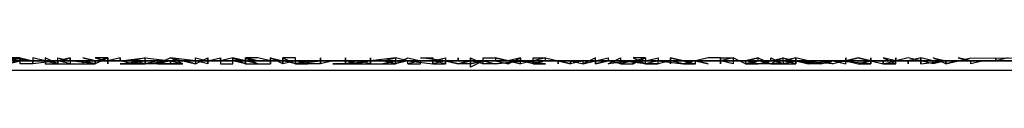
# Model space of a CAD drawing. Units: centimetres. Extents: x 1633 to 1983, y 3000 to 3000.
# Drawn here: x 1664 to 1664, y 3000 to 3000 of the extents above; entities that cross this region are included whole.
import ezdxf

# ---------------------------------------------------------------- set-up
doc = ezdxf.new("R2010")
doc.units = ezdxf.units.CM
doc.layers.add('2D-чертеж - Общий', color=7, linetype='Continuous', true_color=0xffffff)

msp = doc.modelspace()

# ---------------------------------------------------------------- linework, layer by layer
at = {"layer": '2D-чертеж - Общий', "color": 133, "true_color": 0x58c7e1}
for points in [[(1632.617188, 3000.001221, -23003.246094), (1787.617188, 3000.001221, -23003.246094)], [(1632.617188, 3000.001221, -22991.246094), (1787.617188, 3000.001221, -22991.246094)], [(1636.617188, 3000.001221, -22991.246094), (1783.617188, 3000.001221, -22991.246094)], [(1637.617188, 3000.001221, -23007.246094), (1782.617188, 3000.001221, -23007.246094)], [(1640.117188, 3000.001221, -22991.246094), (1780.117188, 3000.001221, -22991.246094)], [(1648.617188, 3000.001221, -23024.246094), (1773.647461, 3000.001221, -23024.246094)], [(1648.617188, 3000.001221, -23034.246094), (1771.617188, 3000.001221, -23034.246094)], [(1771.617188, 3000.001221, -22991.246094), (1648.617188, 3000.001221, -22991.246094)], [(1648.617188, 3000.001221, -23266.246094), (1771.617188, 3000.001221, -23266.246094)], [(1663.617188, 3000.001221, -23223.134766), (1665.264648, 3000.001465, -23226.839844), (1667.114258, 3000.000977, -23230.421875), (1669.160156, 3000.001221, -23233.871094), (1671.396484, 3000.001221, -23237.181641), (1673.810547, 3000.001465, -23240.34375), (1676.399414, 3000.001221, -23243.355469), (1679.154297, 3000.000977, -23246.210938), (1682.066406, 3000.001221, -23248.894531), (1685.12793, 3000.001221, -23251.414062), (1688.333008, 3000.001221, -23253.75), (1691.671875, 3000.001465, -23255.900391), (1695.136719, 3000.001221, -23257.855469), (1698.722656, 3000.000977, -23259.617188), (1702.419922, 3000.001221, -23261.169922), (1706.220703, 3000.001221, -23262.511719), (1710.118164, 3000.001221, -23263.632812)], [(1663.617188, 3000.001221, -23228.876953), (1665.351562, 3000.001465, -23232.396484), (1667.277344, 3000.000977, -23235.787109), (1669.385742, 3000.001221, -23239.042969), (1671.672852, 3000.001221, -23242.158203), (1674.130859, 3000.001465, -23245.121094), (1676.74707, 3000.001221, -23247.9375), (1679.519531, 3000.000977, -23250.585938), (1682.435547, 3000.001221, -23253.074219), (1685.492188, 3000.001221, -23255.388672), (1688.679688, 3000.001221, -23257.525391), (1691.989258, 3000.001465, -23259.476562), (1695.414062, 3000.001221, -23261.236328), (1698.948242, 3000.000977, -23262.800781), (1702.581055, 3000.001221, -23264.160156), (1706.306641, 3000.001221, -23265.310547), (1710.117188, 3000.001221, -23266.246094)], [(1663.617188, 3000.001221, -23034.246094), (1664.456055, 3000.001465, -23035.183594), (1665.342773, 3000.000977, -23036.074219), (1666.271484, 3000.001221, -23036.908203), (1667.239258, 3000.001221, -23037.685547), (1668.246094, 3000.001465, -23038.412109), (1669.289062, 3000.001221, -23039.080078), (1670.364258, 3000.000977, -23039.6875), (1671.470703, 3000.001221, -23040.238281), (1672.035156, 3000.001221, -23040.490234), (1672.605469, 3000.001221, -23040.726562), (1673.763672, 3000.001221, -23041.15625), (1674.947266, 3000.001465, -23041.521484), (1676.150391, 3000.001221, -23041.824219), (1677.371094, 3000.000977, -23042.058594), (1678.607422, 3000.001221, -23042.230469), (1679.857422, 3000.001221, -23042.333984), (1681.117188, 3000.001221, -23042.367188)], [(1663.762695, 3000.001465, -23222.669922), (1663.761719, 3000.001221, -23222.667969), (1663.761719, 3000.001221, -23222.669922), (1663.761719, 3000.001465, -23222.671875), (1663.761719, 3000.001221, -23222.669922), (1663.759766, 3000.001221, -23222.667969), (1663.759766, 3000.001221, -23222.667969), (1663.761719, 3000.001221, -23222.667969), (1663.760742, 3000.001221, -23222.669922), (1663.759766, 3000.000977, -23222.669922), (1663.759766, 3000.001221, -23222.669922), (1663.758789, 3000.001465, -23222.671875), (1663.759766, 3000.001221, -23222.669922), (1663.759766, 3000.001221, -23222.671875), (1663.758789, 3000.001221, -23222.669922), (1663.758789, 3000.001221, -23222.671875), (1663.758789, 3000.001221, -23222.671875), (1663.757812, 3000.000977, -23222.671875), (1663.757812, 3000.001221, -23222.673828), (1663.756836, 3000.000977, -23222.673828), (1663.756836, 3000.001221, -23222.671875), (1663.756836, 3000.001221, -23222.673828), (1663.756836, 3000.001221, -23222.673828), (1663.755859, 3000.001465, -23222.673828), (1663.755859, 3000.001465, -23222.673828), (1663.754883, 3000.001221, -23222.675781), (1663.754883, 3000.000977, -23222.673828), (1663.754883, 3000.001221, -23222.673828), (1663.754883, 3000.001221, -23222.673828), (1663.755859, 3000.001221, -23222.675781), (1663.754883, 3000.001465, -23222.675781), (1663.753906, 3000.001221, -23222.677734), (1663.753906, 3000.001221, -23222.677734), (1663.75293, 3000.001465, -23222.673828), (1663.753906, 3000.000977, -23222.677734), (1663.75293, 3000.000977, -23222.677734), (1663.753906, 3000.001221, -23222.677734), (1663.75293, 3000.001221, -23222.677734), (1663.751953, 3000.001221, -23222.679688), (1663.751953, 3000.001221, -23222.679688), (1663.751953, 3000.001221, -23222.679688), (1663.75293, 3000.001221, -23222.681641), (1663.751953, 3000.001221, -23222.679688), (1663.750977, 3000.001221, -23222.679688), (1663.751953, 3000.001221, -23222.681641), (1663.750977, 3000.000977, -23222.683594), (1663.751953, 3000.000977, -23222.679688), (1663.749023, 3000.001221, -23222.681641), (1663.749023, 3000.001221, -23222.681641), (1663.75, 3000.000977, -23222.683594), (1663.75, 3000.001221, -23222.681641), (1663.75, 3000.001221, -23222.683594), (1663.75, 3000.001221, -23222.683594), (1663.749023, 3000.000977, -23222.685547), (1663.748047, 3000.001221, -23222.683594), (1663.748047, 3000.001221, -23222.683594), (1663.749023, 3000.000977, -23222.685547), (1663.746094, 3000.001221, -23222.685547), (1663.748047, 3000.000977, -23222.681641), (1663.74707, 3000.000977, -23222.6875), (1663.746094, 3000.001221, -23222.6875), (1663.746094, 3000.000977, -23222.685547), (1663.746094, 3000.001221, -23222.685547), (1663.74707, 3000.001221, -23222.685547), (1663.746094, 3000.001465, -23222.685547), (1663.745117, 3000.001221, -23222.6875), (1663.745117, 3000.001465, -23222.6875), (1663.744141, 3000.000977, -23222.689453), (1663.746094, 3000.000977, -23222.6875), (1663.745117, 3000.001221, -23222.689453), (1663.745117, 3000.000977, -23222.6875), (1663.744141, 3000.000977, -23222.689453), (1663.744141, 3000.000977, -23222.689453), (1663.743164, 3000.000977, -23222.689453), (1663.745117, 3000.001465, -23222.6875), (1663.744141, 3000.000977, -23222.689453), (1663.743164, 3000.001221, -23222.691406), (1663.743164, 3000.001221, -23222.6875), (1663.743164, 3000.001465, -23222.689453), (1663.744141, 3000.000977, -23222.691406), (1663.742188, 3000.000977, -23222.693359), (1663.743164, 3000.000977, -23222.689453), (1663.742188, 3000.001221, -23222.693359), (1663.743164, 3000.001465, -23222.691406), (1663.742188, 3000.001221, -23222.693359), (1663.742188, 3000.000977, -23222.691406), (1663.741211, 3000.001465, -23222.693359), (1663.740234, 3000.001221, -23222.693359), (1663.741211, 3000.001221, -23222.695312), (1663.741211, 3000.000977, -23222.693359), (1663.740234, 3000.001221, -23222.695312), (1663.740234, 3000.001465, -23222.693359), (1663.740234, 3000.001221, -23222.695312), (1663.740234, 3000.000977, -23222.695312), (1663.740234, 3000.001465, -23222.695312), (1663.739258, 3000.001465, -23222.695312), (1663.738281, 3000.001221, -23222.697266), (1663.739258, 3000.001221, -23222.695312), (1663.738281, 3000.001221, -23222.697266), (1663.738281, 3000.001221, -23222.695312), (1663.739258, 3000.000977, -23222.697266), (1663.738281, 3000.001221, -23222.697266), (1663.737305, 3000.000977, -23222.699219), (1663.738281, 3000.000977, -23222.697266), (1663.737305, 3000.000977, -23222.699219), (1663.736328, 3000.001221, -23222.699219), (1663.736328, 3000.001221, -23222.699219), (1663.735352, 3000.001221, -23222.699219), (1663.737305, 3000.000977, -23222.699219), (1663.736328, 3000.001221, -23222.701172), (1663.735352, 3000.000977, -23222.701172), (1663.735352, 3000.001221, -23222.701172), (1663.734375, 3000.000977, -23222.701172), (1663.734375, 3000.000977, -23222.703125), (1663.734375, 3000.000977, -23222.699219), (1663.735352, 3000.000977, -23222.701172), (1663.735352, 3000.000977, -23222.701172), (1663.734375, 3000.000977, -23222.701172), (1663.734375, 3000.001221, -23222.703125), (1663.733398, 3000.001221, -23222.699219), (1663.734375, 3000.000977, -23222.703125), (1663.733398, 3000.001221, -23222.703125), (1663.733398, 3000.001221, -23222.703125), (1663.733398, 3000.001221, -23222.703125), (1663.732422, 3000.000977, -23222.707031), (1663.732422, 3000.000977, -23222.703125), (1663.732422, 3000.000977, -23222.703125), (1663.733398, 3000.000977, -23222.705078), (1663.733398, 3000.001221, -23222.707031), (1663.731445, 3000.000977, -23222.703125), (1663.732422, 3000.001465, -23222.705078), (1663.732422, 3000.000977, -23222.707031), (1663.731445, 3000.001221, -23222.707031), (1663.730469, 3000.001221, -23222.705078), (1663.730469, 3000.001221, -23222.707031), (1663.730469, 3000.000977, -23222.705078), (1663.731445, 3000.001221, -23222.708984), (1663.730469, 3000.000977, -23222.707031), (1663.730469, 3000.001221, -23222.708984), (1663.730469, 3000.001465, -23222.707031), (1663.729492, 3000.000977, -23222.708984), (1663.729492, 3000.001221, -23222.708984), (1663.729492, 3000.001221, -23222.708984), (1663.729492, 3000.001221, -23222.707031), (1663.728516, 3000.000977, -23222.708984), (1663.728516, 3000.001221, -23222.708984), (1663.728516, 3000.001221, -23222.710938), (1663.728516, 3000.000977, -23222.710938), (1663.728516, 3000.000977, -23222.710938), (1663.728516, 3000.000977, -23222.710938), (1663.727539, 3000.001221, -23222.710938), (1663.728516, 3000.001221, -23222.710938), (1663.726562, 3000.001221, -23222.714844), (1663.725586, 3000.000977, -23222.712891), (1663.725586, 3000.000977, -23222.714844), (1663.726562, 3000.000977, -23222.712891), (1663.724609, 3000.001221, -23222.710938), (1663.725586, 3000.001221, -23222.712891), (1663.725586, 3000.000977, -23222.714844), (1663.724609, 3000.001221, -23222.712891), (1663.724609, 3000.001221, -23222.714844), (1663.725586, 3000.001221, -23222.716797), (1663.724609, 3000.000977, -23222.714844), (1663.724609, 3000.001221, -23222.716797), (1663.724609, 3000.001221, -23222.716797), (1663.725586, 3000.001221, -23222.714844), (1663.722656, 3000.000977, -23222.71875), (1663.724609, 3000.001221, -23222.714844), (1663.723633, 3000.001221, -23222.716797), (1663.723633, 3000.001221, -23222.716797), (1663.723633, 3000.001221, -23222.720703), (1663.723633, 3000.001221, -23222.720703), (1663.72168, 3000.001221, -23222.71875), (1663.722656, 3000.000977, -23222.71875), (1663.72168, 3000.000977, -23222.720703), (1663.72168, 3000.001221, -23222.71875), (1663.720703, 3000.000732, -23222.720703), (1663.720703, 3000.001221, -23222.71875), (1663.720703, 3000.001465, -23222.722656), (1663.720703, 3000.000977, -23222.71875), (1663.719727, 3000.000977, -23222.720703), (1663.720703, 3000.001221, -23222.720703), (1663.719727, 3000.001221, -23222.720703), (1663.719727, 3000.001465, -23222.722656), (1663.719727, 3000.001221, -23222.722656), (1663.720703, 3000.001221, -23222.722656), (1663.719727, 3000.000977, -23222.722656), (1663.71875, 3000.001221, -23222.724609), (1663.717773, 3000.000977, -23222.722656), (1663.717773, 3000.000977, -23222.722656), (1663.717773, 3000.001221, -23222.724609), (1663.717773, 3000.001221, -23222.726562), (1663.71875, 3000.001465, -23222.724609), (1663.71875, 3000.000977, -23222.726562), (1663.717773, 3000.001221, -23222.724609), (1663.717773, 3000.000977, -23222.724609), (1663.717773, 3000.001221, -23222.726562), (1663.717773, 3000.001221, -23222.726562), (1663.71582, 3000.001221, -23222.726562), (1663.71582, 3000.001221, -23222.728516), (1663.716797, 3000.001221, -23222.726562), (1663.71582, 3000.001221, -23222.726562), (1663.716797, 3000.001221, -23222.728516), (1663.71582, 3000.000977, -23222.728516), (1663.71582, 3000.000977, -23222.730469), (1663.71582, 3000.001221, -23222.728516), (1663.71582, 3000.001221, -23222.728516), (1663.714844, 3000.001465, -23222.728516), (1663.714844, 3000.000977, -23222.730469), (1663.714844, 3000.000977, -23222.730469), (1663.714844, 3000.000977, -23222.730469), (1663.714844, 3000.001221, -23222.730469), (1663.713867, 3000.000977, -23222.730469), (1663.714844, 3000.001221, -23222.732422), (1663.713867, 3000.001221, -23222.730469), (1663.714844, 3000.001465, -23222.732422), (1663.712891, 3000.001221, -23222.732422), (1663.711914, 3000.000977, -23222.732422), (1663.712891, 3000.000977, -23222.732422), (1663.712891, 3000.001221, -23222.734375), (1663.712891, 3000.000977, -23222.734375), (1663.711914, 3000.001221, -23222.734375), (1663.712891, 3000.001221, -23222.734375), (1663.711914, 3000.001221, -23222.732422), (1663.711914, 3000.000977, -23222.736328), (1663.710938, 3000.001221, -23222.736328), (1663.709961, 3000.001221, -23222.734375), (1663.711914, 3000.001221, -23222.736328), (1663.710938, 3000.000977, -23222.736328), (1663.709961, 3000.000977, -23222.736328), (1663.710938, 3000.000977, -23222.734375), (1663.710938, 3000.001221, -23222.736328), (1663.710938, 3000.001221, -23222.736328), (1663.709961, 3000.001221, -23222.736328), (1663.709961, 3000.001221, -23222.736328), (1663.708984, 3000.000977, -23222.740234), (1663.708008, 3000.000977, -23222.738281), (1663.708008, 3000.000977, -23222.738281), (1663.708008, 3000.001221, -23222.738281), (1663.708008, 3000.001221, -23222.738281), (1663.707031, 3000.000977, -23222.738281), (1663.708008, 3000.001221, -23222.740234), (1663.707031, 3000.000977, -23222.740234), (1663.708008, 3000.000977, -23222.742188), (1663.707031, 3000.000977, -23222.740234), (1663.707031, 3000.001221, -23222.740234), (1663.707031, 3000.001221, -23222.740234), (1663.707031, 3000.001465, -23222.740234), (1663.707031, 3000.001465, -23222.742188), (1663.706055, 3000.001465, -23222.742188), (1663.706055, 3000.001221, -23222.742188), (1663.706055, 3000.001221, -23222.742188), (1663.706055, 3000.001465, -23222.744141), (1663.706055, 3000.000977, -23222.744141), (1663.705078, 3000.001465, -23222.742188), (1663.706055, 3000.001221, -23222.742188), (1663.706055, 3000.001221, -23222.746094), (1663.705078, 3000.001221, -23222.746094), (1663.705078, 3000.001221, -23222.746094), (1663.704102, 3000.001465, -23222.746094), (1663.704102, 3000.001465, -23222.746094), (1663.703125, 3000.001465, -23222.746094), (1663.704102, 3000.001221, -23222.748047), (1663.703125, 3000.001465, -23222.746094), (1663.703125, 3000.000977, -23222.748047), (1663.703125, 3000.001221, -23222.75), (1663.702148, 3000.001465, -23222.748047), (1663.703125, 3000.000977, -23222.75), (1663.702148, 3000.001221, -23222.75), (1663.702148, 3000.001221, -23222.75), (1663.703125, 3000.001221, -23222.748047), (1663.702148, 3000.001465, -23222.75), (1663.702148, 3000.001465, -23222.75), (1663.701172, 3000.001221, -23222.75), (1663.701172, 3000.001465, -23222.75), (1663.701172, 3000.001465, -23222.75), (1663.701172, 3000.001221, -23222.75), (1663.701172, 3000.001221, -23222.753906), (1663.700195, 3000.001221, -23222.753906), (1663.700195, 3000.000977, -23222.753906), (1663.699219, 3000.001221, -23222.753906), (1663.699219, 3000.001221, -23222.751953), (1663.699219, 3000.001465, -23222.753906), (1663.700195, 3000.001221, -23222.751953), (1663.699219, 3000.001221, -23222.753906), (1663.697266, 3000.001465, -23222.751953), (1663.699219, 3000.000977, -23222.753906), (1663.699219, 3000.000977, -23222.755859), (1663.698242, 3000.001221, -23222.753906), (1663.699219, 3000.000977, -23222.753906), (1663.698242, 3000.001221, -23222.755859), (1663.697266, 3000.001221, -23222.755859), (1663.698242, 3000.000977, -23222.755859), (1663.697266, 3000.000977, -23222.753906), (1663.698242, 3000.000977, -23222.755859), (1663.697266, 3000.001465, -23222.757812), (1663.696289, 3000.000977, -23222.755859), (1663.697266, 3000.000977, -23222.757812), (1663.696289, 3000.000977, -23222.757812), (1663.696289, 3000.001221, -23222.757812), (1663.695312, 3000.001221, -23222.759766), (1663.696289, 3000.001221, -23222.759766), (1663.695312, 3000.000977, -23222.761719), (1663.695312, 3000.000977, -23222.759766), (1663.695312, 3000.000977, -23222.759766), (1663.694336, 3000.000977, -23222.759766), (1663.695312, 3000.000977, -23222.761719), (1663.695312, 3000.000977, -23222.761719), (1663.694336, 3000.001221, -23222.761719), (1663.695312, 3000.001221, -23222.761719), (1663.695312, 3000.001221, -23222.759766), (1663.695312, 3000.001221, -23222.759766), (1663.694336, 3000.000977, -23222.761719), (1663.693359, 3000.000977, -23222.763672), (1663.695312, 3000.001221, -23222.765625), (1663.694336, 3000.001221, -23222.763672), (1663.693359, 3000.001221, -23222.763672), (1663.693359, 3000.001465, -23222.765625), (1663.693359, 3000.001465, -23222.765625), (1663.693359, 3000.001221, -23222.765625), (1663.692383, 3000.001221, -23222.763672), (1663.692383, 3000.000977, -23222.765625), (1663.692383, 3000.001465, -23222.763672), (1663.692383, 3000.001465, -23222.765625), (1663.692383, 3000.001465, -23222.765625), (1663.692383, 3000.001221, -23222.765625), (1663.691406, 3000.001221, -23222.765625), (1663.692383, 3000.001465, -23222.765625), (1663.691406, 3000.000977, -23222.767578), (1663.691406, 3000.001221, -23222.769531), (1663.69043, 3000.001221, -23222.767578), (1663.69043, 3000.000977, -23222.769531), (1663.69043, 3000.000977, -23222.767578), (1663.69043, 3000.000977, -23222.767578), (1663.691406, 3000.000977, -23222.769531), (1663.689453, 3000.001221, -23222.769531), (1663.688477, 3000.001221, -23222.769531), (1663.689453, 3000.001221, -23222.769531), (1663.689453, 3000.001465, -23222.771484), (1663.688477, 3000.001221, -23222.769531), (1663.688477, 3000.000977, -23222.771484), (1663.689453, 3000.000977, -23222.771484), (1663.688477, 3000.001221, -23222.769531), (1663.689453, 3000.001465, -23222.773438), (1663.689453, 3000.001221, -23222.773438), (1663.689453, 3000.001221, -23222.773438), (1663.6875, 3000.001221, -23222.773438), (1663.6875, 3000.000977, -23222.771484), (1663.688477, 3000.000977, -23222.775391), (1663.688477, 3000.001221, -23222.775391), (1663.686523, 3000.000977, -23222.773438), (1663.686523, 3000.001221, -23222.775391), (1663.6875, 3000.001221, -23222.775391), (1663.686523, 3000.001465, -23222.775391), (1663.686523, 3000.000977, -23222.777344), (1663.685547, 3000.000977, -23222.775391), (1663.685547, 3000.001221, -23222.777344), (1663.686523, 3000.001221, -23222.777344), (1663.686523, 3000.001221, -23222.777344), (1663.68457, 3000.001465, -23222.775391)], [(1663.68457, 3000.001465, -23222.777344), (1663.685547, 3000.001465, -23222.777344), (1663.68457, 3000.001465, -23222.779297), (1663.685547, 3000.001221, -23222.777344), (1663.685547, 3000.001221, -23222.779297), (1663.68457, 3000.001221, -23222.779297)], [(1663.68457, 3000.001221, -23191.853516), (1663.685547, 3000.001465, -23191.851562), (1663.68457, 3000.001221, -23191.851562)], [(1663.68457, 3000.001221, -23191.853516), (1663.685547, 3000.001465, -23191.853516), (1663.685547, 3000.001465, -23191.853516), (1663.685547, 3000.001465, -23191.853516), (1663.685547, 3000.001465, -23191.853516), (1663.685547, 3000.001221, -23191.853516), (1663.685547, 3000.001465, -23191.855469), (1663.686523, 3000.001221, -23191.855469), (1663.6875, 3000.001221, -23191.853516), (1663.686523, 3000.001465, -23191.855469), (1663.686523, 3000.001221, -23191.855469), (1663.6875, 3000.001221, -23191.853516), (1663.6875, 3000.001221, -23191.855469), (1663.688477, 3000.000977, -23191.855469), (1663.688477, 3000.000977, -23191.859375), (1663.6875, 3000.001465, -23191.857422), (1663.6875, 3000.000977, -23191.857422), (1663.6875, 3000.000977, -23191.857422), (1663.6875, 3000.000977, -23191.859375), (1663.688477, 3000.000977, -23191.857422), (1663.688477, 3000.001465, -23191.857422), (1663.689453, 3000.001221, -23191.859375), (1663.689453, 3000.001221, -23191.859375), (1663.689453, 3000.001221, -23191.859375), (1663.689453, 3000.000977, -23191.861328), (1663.69043, 3000.000977, -23191.859375), (1663.691406, 3000.000977, -23191.859375), (1663.69043, 3000.001221, -23191.863281), (1663.691406, 3000.001221, -23191.863281), (1663.691406, 3000.000977, -23191.863281), (1663.691406, 3000.001221, -23191.859375), (1663.691406, 3000.001221, -23191.863281), (1663.691406, 3000.001221, -23191.863281), (1663.69043, 3000.001465, -23191.863281), (1663.691406, 3000.001221, -23191.863281), (1663.692383, 3000.001221, -23191.865234), (1663.691406, 3000.001221, -23191.865234), (1663.692383, 3000.001465, -23191.865234), (1663.691406, 3000.001465, -23191.867188), (1663.692383, 3000.001221, -23191.865234), (1663.692383, 3000.001221, -23191.865234), (1663.693359, 3000.001221, -23191.865234), (1663.693359, 3000.001465, -23191.865234), (1663.692383, 3000.001221, -23191.867188), (1663.692383, 3000.001221, -23191.867188), (1663.694336, 3000.001221, -23191.867188), (1663.694336, 3000.000977, -23191.867188), (1663.693359, 3000.000977, -23191.867188), (1663.694336, 3000.000977, -23191.867188), (1663.693359, 3000.001221, -23191.869141), (1663.695312, 3000.001465, -23191.869141), (1663.694336, 3000.001221, -23191.869141), (1663.694336, 3000.001221, -23191.869141), (1663.695312, 3000.001221, -23191.867188), (1663.694336, 3000.000977, -23191.867188), (1663.694336, 3000.001221, -23191.869141), (1663.694336, 3000.001221, -23191.869141), (1663.696289, 3000.001221, -23191.871094), (1663.695312, 3000.001221, -23191.871094), (1663.695312, 3000.000977, -23191.873047), (1663.695312, 3000.001465, -23191.871094), (1663.697266, 3000.001221, -23191.873047), (1663.696289, 3000.000977, -23191.871094), (1663.695312, 3000.000977, -23191.873047), (1663.697266, 3000.001221, -23191.873047), (1663.698242, 3000.000977, -23191.873047), (1663.697266, 3000.000977, -23191.871094), (1663.697266, 3000.001221, -23191.873047), (1663.697266, 3000.000977, -23191.873047), (1663.697266, 3000.001221, -23191.873047), (1663.698242, 3000.001221, -23191.873047), (1663.697266, 3000.001221, -23191.875), (1663.698242, 3000.001221, -23191.875), (1663.698242, 3000.001221, -23191.876953), (1663.699219, 3000.001221, -23191.875), (1663.699219, 3000.001221, -23191.878906), (1663.699219, 3000.001221, -23191.876953), (1663.699219, 3000.001221, -23191.876953), (1663.699219, 3000.001221, -23191.878906), (1663.699219, 3000.000977, -23191.878906), (1663.700195, 3000.001465, -23191.878906), (1663.700195, 3000.001221, -23191.878906), (1663.700195, 3000.001465, -23191.878906), (1663.700195, 3000.000977, -23191.878906), (1663.700195, 3000.001221, -23191.880859), (1663.701172, 3000.001465, -23191.880859), (1663.701172, 3000.001221, -23191.880859), (1663.701172, 3000.000977, -23191.880859), (1663.702148, 3000.000977, -23191.880859), (1663.702148, 3000.001465, -23191.882812), (1663.702148, 3000.001221, -23191.880859), (1663.703125, 3000.001221, -23191.880859), (1663.702148, 3000.001221, -23191.880859), (1663.702148, 3000.001221, -23191.880859), (1663.703125, 3000.001221, -23191.882812), (1663.702148, 3000.001465, -23191.882812), (1663.703125, 3000.001221, -23191.884766), (1663.703125, 3000.001465, -23191.886719), (1663.703125, 3000.001221, -23191.884766), (1663.703125, 3000.001465, -23191.884766), (1663.704102, 3000.000977, -23191.884766), (1663.703125, 3000.001221, -23191.884766), (1663.703125, 3000.000977, -23191.884766), (1663.703125, 3000.001221, -23191.882812), (1663.703125, 3000.000977, -23191.886719), (1663.705078, 3000.000977, -23191.884766), (1663.705078, 3000.001221, -23191.882812), (1663.705078, 3000.001221, -23191.884766), (1663.705078, 3000.001465, -23191.886719), (1663.705078, 3000.000977, -23191.886719), (1663.705078, 3000.001465, -23191.886719), (1663.706055, 3000.001221, -23191.886719), (1663.706055, 3000.001465, -23191.888672), (1663.707031, 3000.000977, -23191.886719), (1663.706055, 3000.001221, -23191.888672), (1663.707031, 3000.001221, -23191.888672), (1663.706055, 3000.000977, -23191.890625), (1663.706055, 3000.001221, -23191.890625), (1663.708008, 3000.001221, -23191.888672), (1663.707031, 3000.000977, -23191.890625), (1663.707031, 3000.000977, -23191.890625), (1663.708008, 3000.001221, -23191.890625), (1663.708008, 3000.000977, -23191.892578), (1663.707031, 3000.001221, -23191.890625), (1663.707031, 3000.000977, -23191.890625), (1663.708984, 3000.001221, -23191.892578), (1663.708984, 3000.001221, -23191.890625), (1663.708984, 3000.001465, -23191.890625), (1663.708984, 3000.001221, -23191.892578), (1663.708984, 3000.001465, -23191.892578), (1663.708984, 3000.000977, -23191.894531), (1663.708984, 3000.001221, -23191.892578), (1663.709961, 3000.001221, -23191.892578), (1663.710938, 3000.001221, -23191.892578), (1663.709961, 3000.001221, -23191.894531), (1663.709961, 3000.001221, -23191.894531), (1663.710938, 3000.001221, -23191.894531), (1663.710938, 3000.000977, -23191.894531), (1663.710938, 3000.001465, -23191.894531), (1663.710938, 3000.001221, -23191.896484), (1663.710938, 3000.001465, -23191.894531), (1663.710938, 3000.000977, -23191.894531), (1663.710938, 3000.000977, -23191.896484), (1663.711914, 3000.000977, -23191.896484), (1663.710938, 3000.000977, -23191.898438), (1663.712891, 3000.001221, -23191.898438), (1663.712891, 3000.001221, -23191.898438), (1663.712891, 3000.001221, -23191.898438), (1663.712891, 3000.001465, -23191.900391), (1663.712891, 3000.000977, -23191.898438), (1663.712891, 3000.000977, -23191.898438), (1663.713867, 3000.000977, -23191.898438), (1663.714844, 3000.000977, -23191.900391), (1663.713867, 3000.001221, -23191.900391), (1663.714844, 3000.001221, -23191.900391), (1663.713867, 3000.001221, -23191.900391), (1663.714844, 3000.001221, -23191.902344), (1663.714844, 3000.001221, -23191.902344), (1663.71582, 3000.001221, -23191.902344), (1663.714844, 3000.000977, -23191.902344), (1663.71582, 3000.001465, -23191.902344), (1663.716797, 3000.001221, -23191.902344), (1663.71582, 3000.000977, -23191.902344), (1663.716797, 3000.000977, -23191.904297), (1663.716797, 3000.001221, -23191.902344), (1663.71582, 3000.001221, -23191.904297), (1663.717773, 3000.000977, -23191.904297), (1663.717773, 3000.001221, -23191.90625), (1663.717773, 3000.001221, -23191.904297), (1663.71875, 3000.001221, -23191.90625), (1663.716797, 3000.001465, -23191.90625), (1663.717773, 3000.001465, -23191.90625), (1663.717773, 3000.000977, -23191.90625), (1663.71875, 3000.000977, -23191.90625), (1663.71875, 3000.001221, -23191.90625), (1663.717773, 3000.000977, -23191.908203), (1663.71875, 3000.000977, -23191.908203), (1663.71875, 3000.001221, -23191.910156), (1663.719727, 3000.000977, -23191.90625), (1663.71875, 3000.001221, -23191.908203), (1663.719727, 3000.000977, -23191.910156), (1663.719727, 3000.000977, -23191.910156), (1663.720703, 3000.001221, -23191.908203), (1663.720703, 3000.001465, -23191.910156), (1663.720703, 3000.001465, -23191.910156), (1663.72168, 3000.000977, -23191.910156), (1663.720703, 3000.001221, -23191.910156), (1663.72168, 3000.001221, -23191.910156), (1663.720703, 3000.000977, -23191.912109), (1663.72168, 3000.001221, -23191.914062), (1663.72168, 3000.001221, -23191.914062), (1663.72168, 3000.001221, -23191.912109), (1663.72168, 3000.001465, -23191.914062), (1663.722656, 3000.001465, -23191.910156), (1663.723633, 3000.001221, -23191.914062), (1663.722656, 3000.001465, -23191.914062), (1663.722656, 3000.001465, -23191.914062), (1663.722656, 3000.001221, -23191.914062), (1663.723633, 3000.000977, -23191.916016), (1663.724609, 3000.001465, -23191.914062), (1663.723633, 3000.001221, -23191.917969), (1663.724609, 3000.000977, -23191.916016), (1663.724609, 3000.000977, -23191.914062), (1663.724609, 3000.001465, -23191.916016), (1663.724609, 3000.001465, -23191.916016), (1663.724609, 3000.001465, -23191.917969), (1663.724609, 3000.001221, -23191.916016), (1663.725586, 3000.001221, -23191.916016), (1663.725586, 3000.001221, -23191.917969), (1663.725586, 3000.001465, -23191.917969), (1663.726562, 3000.001465, -23191.917969), (1663.726562, 3000.001465, -23191.917969), (1663.725586, 3000.001221, -23191.917969), (1663.726562, 3000.001221, -23191.919922), (1663.726562, 3000.001221, -23191.919922), (1663.726562, 3000.001465, -23191.919922), (1663.727539, 3000.001221, -23191.919922), (1663.727539, 3000.000977, -23191.921875), (1663.727539, 3000.000977, -23191.919922), (1663.727539, 3000.001221, -23191.919922), (1663.728516, 3000.000977, -23191.921875), (1663.728516, 3000.000977, -23191.921875), (1663.728516, 3000.001221, -23191.921875), (1663.728516, 3000.001221, -23191.921875), (1663.729492, 3000.000977, -23191.923828), (1663.730469, 3000.001221, -23191.923828), (1663.730469, 3000.001221, -23191.921875), (1663.730469, 3000.001221, -23191.925781), (1663.730469, 3000.001221, -23191.925781), (1663.731445, 3000.001465, -23191.925781), (1663.731445, 3000.001221, -23191.925781), (1663.732422, 3000.001221, -23191.925781), (1663.732422, 3000.001221, -23191.925781), (1663.732422, 3000.001221, -23191.925781), (1663.732422, 3000.001221, -23191.925781), (1663.731445, 3000.001221, -23191.925781), (1663.733398, 3000.001221, -23191.925781), (1663.733398, 3000.000977, -23191.925781), (1663.734375, 3000.001465, -23191.927734), (1663.733398, 3000.001465, -23191.925781), (1663.734375, 3000.000977, -23191.927734), (1663.732422, 3000.001221, -23191.929688), (1663.733398, 3000.001221, -23191.927734), (1663.734375, 3000.001465, -23191.927734), (1663.734375, 3000.001465, -23191.927734), (1663.734375, 3000.001221, -23191.929688), (1663.734375, 3000.001221, -23191.929688), (1663.734375, 3000.001221, -23191.929688), (1663.735352, 3000.001465, -23191.929688), (1663.735352, 3000.001221, -23191.931641), (1663.736328, 3000.001221, -23191.929688), (1663.736328, 3000.001465, -23191.933594), (1663.736328, 3000.001221, -23191.931641), (1663.736328, 3000.000977, -23191.931641), (1663.736328, 3000.001465, -23191.931641), (1663.737305, 3000.001221, -23191.933594), (1663.736328, 3000.001465, -23191.933594), (1663.737305, 3000.001221, -23191.933594), (1663.737305, 3000.001221, -23191.931641), (1663.738281, 3000.000977, -23191.933594), (1663.738281, 3000.001221, -23191.933594), (1663.738281, 3000.001221, -23191.933594), (1663.738281, 3000.001221, -23191.933594), (1663.739258, 3000.001221, -23191.935547), (1663.739258, 3000.001221, -23191.935547), (1663.740234, 3000.001221, -23191.935547), (1663.740234, 3000.000977, -23191.933594), (1663.740234, 3000.001465, -23191.9375), (1663.740234, 3000.001221, -23191.9375), (1663.740234, 3000.001465, -23191.935547), (1663.741211, 3000.001465, -23191.935547), (1663.741211, 3000.001221, -23191.939453), (1663.742188, 3000.001221, -23191.939453), (1663.742188, 3000.001221, -23191.939453), (1663.743164, 3000.001221, -23191.939453), (1663.742188, 3000.000977, -23191.941406), (1663.743164, 3000.001221, -23191.939453), (1663.742188, 3000.001221, -23191.941406), (1663.744141, 3000.001221, -23191.941406), (1663.744141, 3000.001465, -23191.941406), (1663.745117, 3000.000977, -23191.943359), (1663.746094, 3000.001221, -23191.941406), (1663.745117, 3000.000977, -23191.941406), (1663.744141, 3000.001221, -23191.941406), (1663.745117, 3000.001465, -23191.943359), (1663.746094, 3000.001221, -23191.943359), (1663.746094, 3000.000977, -23191.943359), (1663.746094, 3000.001465, -23191.945312), (1663.746094, 3000.001221, -23191.941406), (1663.746094, 3000.001221, -23191.943359), (1663.746094, 3000.001221, -23191.943359), (1663.74707, 3000.000977, -23191.943359), (1663.74707, 3000.000977, -23191.945312), (1663.74707, 3000.001221, -23191.945312), (1663.748047, 3000.001221, -23191.947266), (1663.748047, 3000.001221, -23191.945312), (1663.748047, 3000.001221, -23191.945312), (1663.748047, 3000.001221, -23191.945312), (1663.748047, 3000.000977, -23191.947266), (1663.749023, 3000.001221, -23191.947266), (1663.75, 3000.001221, -23191.947266), (1663.75, 3000.001221, -23191.947266), (1663.75, 3000.001465, -23191.949219), (1663.75, 3000.001465, -23191.949219), (1663.75, 3000.001221, -23191.949219), (1663.750977, 3000.001465, -23191.949219), (1663.75, 3000.001221, -23191.949219), (1663.750977, 3000.000977, -23191.949219), (1663.751953, 3000.001221, -23191.951172), (1663.750977, 3000.001465, -23191.951172), (1663.751953, 3000.001221, -23191.949219), (1663.751953, 3000.000977, -23191.951172), (1663.751953, 3000.001465, -23191.949219), (1663.751953, 3000.001221, -23191.953125), (1663.75293, 3000.000977, -23191.953125), (1663.75293, 3000.001221, -23191.951172), (1663.75293, 3000.001221, -23191.953125), (1663.75293, 3000.000977, -23191.951172), (1663.753906, 3000.000977, -23191.953125), (1663.753906, 3000.001221, -23191.953125), (1663.753906, 3000.001221, -23191.953125), (1663.753906, 3000.001465, -23191.953125), (1663.753906, 3000.001221, -23191.955078), (1663.753906, 3000.001221, -23191.953125), (1663.753906, 3000.001221, -23191.955078), (1663.755859, 3000.001221, -23191.955078), (1663.755859, 3000.001465, -23191.953125), (1663.755859, 3000.001221, -23191.957031), (1663.755859, 3000.001221, -23191.957031), (1663.755859, 3000.000977, -23191.957031), (1663.755859, 3000.001221, -23191.957031), (1663.755859, 3000.000977, -23191.955078), (1663.757812, 3000.001221, -23191.957031), (1663.756836, 3000.000977, -23191.957031), (1663.755859, 3000.001221, -23191.957031), (1663.757812, 3000.001221, -23191.957031), (1663.757812, 3000.000977, -23191.957031), (1663.756836, 3000.001465, -23191.958984), (1663.757812, 3000.001221, -23191.957031), (1663.757812, 3000.001221, -23191.958984), (1663.757812, 3000.000977, -23191.958984), (1663.758789, 3000.001221, -23191.958984), (1663.758789, 3000.001221, -23191.958984), (1663.758789, 3000.001221, -23191.958984), (1663.759766, 3000.001465, -23191.960938), (1663.790039, 3000.001221, -23191.992188)], [(1663.68457, 3000.000977, -23222.779297), (1663.685547, 3000.001221, -23222.777344), (1663.68457, 3000.000977, -23222.779297)], [(1640.631836, 3000.000488, -22991.246094), (1779.602539, 3000.000488, -22991.246094)]]:
    msp.add_polyline3d(points, dxfattribs=at)

doc.saveas('drawing.dxf')
